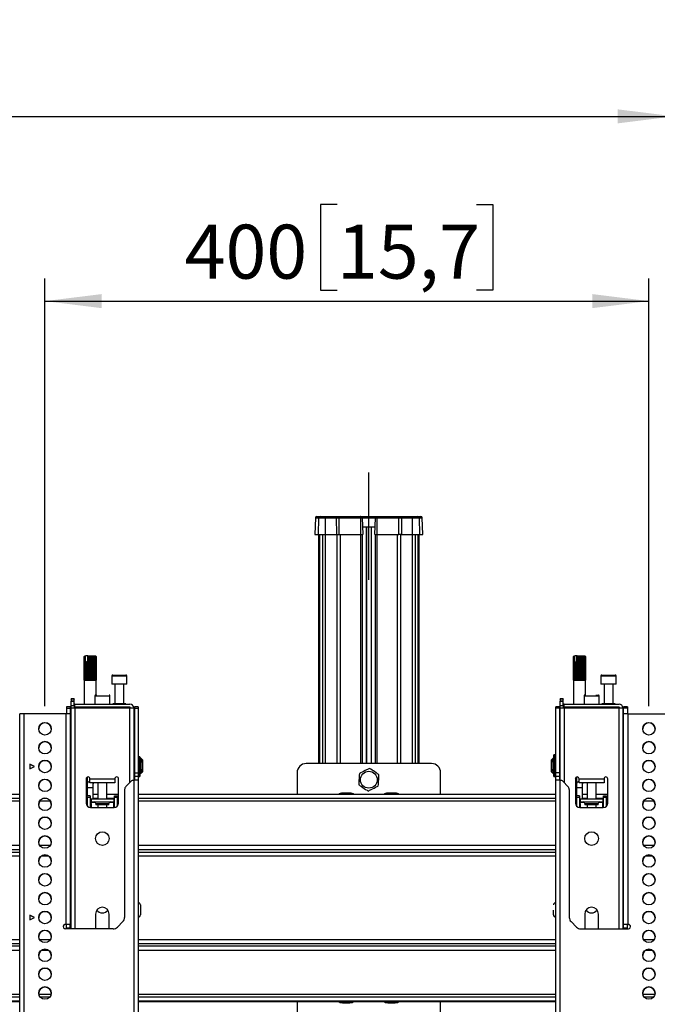
# Model space of a CAD drawing. Units: millimetres. Extents: x 10 to 410, y 10 to 267.
# Drawn here: x 227 to 255, y 182 to 226 of the extents above; entities that cross this region are included whole.
import ezdxf

# ---------------------------------------------------------------- set-up
doc = ezdxf.new("R2010")
doc.units = ezdxf.units.MM
doc.linetypes.add('CENTERX2', pattern=[20.32, 12.7, -2.54, 2.54, -2.54])
doc.layers.add('MAATENTEKST', color=179, linetype='Continuous')
doc.layers.add('SLD-0', color=179, linetype='Continuous')
doc.styles.add('SLDTEXTSTYLE0', font='TXT', dxfattribs={"width": 0.75})
doc.styles.add('SLDTEXTSTYLE1', font='TXT', dxfattribs={"width": 0.96})
doc.dimstyles.new('SLDDIMSTYLE0', dxfattribs={"dimtxt": 2.38125, "dimasz": 3.302, "dimexe": 0, "dimexo": 0.0625, "dimgap": 0.595312, "dimtad": 1, "dimdec": 0, "dimlfac": 15, "dimrnd": 1e-09, "dimzin": 12, "dimdsep": 46, "dimtxsty": 'SLDTEXTSTYLE0', "dimblk1": 'NONE', "dimblk2": 'NONE', "dimsah": 1, "dimcen": 0.09, "dimadec": 0, "dimazin": 3, "dimtfac": 1, "dimtofl": 0, "dimtmove": 0, "dimatfit": 3, "dimldrblk": 'NONE', "dimfxl": 0, "dimfrac": 2, "dimtolj": 1, "dimtzin": 12, "dimarcsym": 0})

# ---------------------------------------------------------------- blocks, each defined once
blk = doc.blocks.new('_D')
at = {"layer": 'MAATENTEKST'}
for p, q in [((240.674, 217.463), (239.95, 217.463)), ((239.95, 217.463), (239.95, 213.68)), ((246.83, 217.463), (247.555, 217.463)), ((247.555, 217.463), (247.555, 213.68)), ((227.78, 195.317), (227.78, 214.197)), ((254.447, 195.317), (254.447, 214.197)), ((239.95, 213.68), (240.674, 213.68)), ((247.555, 213.68), (246.83, 213.68)), ((227.78, 213.197), (254.447, 213.197))]:
    blk.add_line(p, q, dxfattribs=at)
for points in [[(227.78, 213.197), (230.28, 212.887), (230.28, 213.507)], [(254.447, 213.197), (251.947, 213.507), (251.947, 212.887)]]:
    blk.add_solid(points, dxfattribs=at)
at = {"layer": 'MAATENTEKST', "char_height": 2.3813, "attachment_point": 1, "style": 'SLDTEXTSTYLE1'}
for s, insert in [('400', (233.947, 216.571)), ('15,7', (240.674, 216.571))]:
    blk.add_mtext(s, dxfattribs=dict(at, insert=insert))
blk = doc.blocks.new('_None')
blk = doc.blocks.new('_D_12')
at = {"layer": 'MAATENTEKST'}
for p, q in [((215.304, 225.619), (214.58, 225.619)), ((214.58, 225.619), (214.58, 221.835)), ((221.46, 225.619), (222.184, 225.619)), ((222.184, 225.619), (222.184, 221.835)), ((174.163, 195.98), (174.163, 222.353)), ((255.563, 195.98), (255.563, 222.353)), ((214.58, 221.835), (215.304, 221.835)), ((222.184, 221.835), (221.46, 221.835)), ((174.163, 221.353), (255.563, 221.353))]:
    blk.add_line(p, q, dxfattribs=at)
for points in [[(174.163, 221.353), (176.663, 221.043), (176.663, 221.663)], [(255.563, 221.353), (253.063, 221.663), (253.063, 221.043)]]:
    blk.add_solid(points, dxfattribs=at)
at = {"layer": 'MAATENTEKST', "char_height": 2.3813, "attachment_point": 1, "style": 'SLDTEXTSTYLE1'}
for s, insert in [('1221', (206.818, 224.727)), ('48,1', (215.304, 224.727))]:
    blk.add_mtext(s, dxfattribs=dict(at, insert=insert))

msp = doc.modelspace()

# ---------------------------------------------------------------- linework, layer by layer
at = {"layer": 'MAATENTEKST', "linetype": 'CENTERX2'}
msp.add_line((242.08, 200.893), (242.08, 205.629), dxfattribs=at)
at = {"layer": 'SLD-0', "color": 179, "linetype": 'Continuous'}
for p, q in [((239.724, 203.629), (239.698, 202.893)), ((239.724, 203.629), (239.864, 203.629)), ((239.864, 203.629), (239.839, 202.893)), ((239.864, 203.629), (240.153, 203.629)), ((240.14, 203.693), (240.641, 203.693)), ((240.153, 203.629), (240.158, 202.893)), ((240.153, 203.629), (240.654, 203.629)), ((240.641, 203.693), (240.758, 203.693)), ((240.659, 202.893), (240.654, 203.629)), ((240.654, 203.629), (240.752, 203.629)), ((240.752, 203.629), (240.75, 202.893)), ((240.752, 203.629), (241.725, 203.629)), ((240.758, 203.693), (241.716, 203.693)), ((241.716, 203.693), (242.444, 203.693)), ((241.725, 202.893), (241.725, 203.629)), ((241.783, 203.629), (241.808, 202.893)), ((242.351, 202.893), (242.377, 203.629)), ((242.435, 203.629), (242.435, 202.893)), ((242.435, 203.629), (243.408, 203.629)), ((242.444, 203.693), (243.402, 203.693)), ((243.402, 203.693), (243.538, 203.693)), ((243.41, 202.893), (243.408, 203.629)), ((243.408, 203.629), (243.523, 203.629)), ((243.523, 203.629), (243.518, 202.893)), ((243.523, 203.629), (243.995, 203.629)), ((243.538, 203.693), (244.01, 203.693)), ((243.995, 203.629), (243.99, 202.893)), ((243.995, 203.629), (244.296, 203.629)), ((244.296, 203.629), (244.321, 202.893)), ((244.296, 203.629), (244.436, 203.629)), ((244.462, 202.893), (244.436, 203.629)), ((241.797, 203.227), (242.363, 203.227)), ((239.853, 202.893), (239.853, 192.788)), ((239.907, 202.893), (239.907, 192.788)), ((240.158, 202.893), (240.659, 202.893)), ((240.659, 202.893), (240.75, 202.893)), ((240.75, 202.893), (241.725, 202.893)), ((241.797, 192.788), (241.797, 202.893)), ((242.363, 202.893), (242.363, 192.788)), ((242.435, 202.893), (243.41, 202.893)), ((243.518, 202.893), (243.41, 202.893)), ((243.518, 202.893), (243.99, 202.893)), ((243.99, 202.893), (244.321, 202.893)), ((244.253, 192.788), (244.253, 202.893)), ((244.307, 192.788), (244.307, 202.893)), ((244.321, 202.893), (244.462, 202.893)), ((229.514, 197.506), (229.549, 197.539)), ((229.536, 197.529), (229.514, 197.506)), ((229.514, 196.473), (229.514, 197.506)), ((229.514, 197.506), (229.514, 197.506)), ((229.514, 197.506), (229.514, 196.473)), ((229.553, 197.539), (229.526, 197.506)), ((229.526, 196.473), (229.526, 197.506)), ((229.526, 197.506), (229.528, 197.506)), ((229.528, 197.506), (229.567, 197.539)), ((229.528, 197.506), (229.528, 196.473)), ((229.547, 197.539), (229.536, 197.529)), ((229.547, 197.539), (229.549, 197.539)), ((229.549, 197.539), (229.553, 197.539)), ((229.553, 197.539), (229.567, 197.539)), ((229.586, 197.539), (229.558, 197.508)), ((229.574, 197.539), (229.558, 197.508)), ((229.558, 197.508), (229.558, 197.273)), ((229.567, 197.539), (229.574, 197.539)), ((229.574, 197.539), (229.586, 197.539)), ((229.677, 197.539), (229.586, 197.539)), ((229.666, 197.508), (229.696, 197.539)), ((229.666, 197.508), (229.677, 197.539)), ((229.666, 197.273), (229.666, 197.508)), ((229.677, 197.539), (229.696, 197.539)), ((229.696, 197.539), (229.708, 197.539)), ((229.708, 196.473), (229.708, 197.539)), ((229.708, 197.539), (229.713, 197.539)), ((229.713, 197.539), (229.725, 197.506)), ((229.713, 197.539), (229.756, 197.539)), ((229.725, 196.473), (229.725, 197.506)), ((229.725, 197.506), (229.73, 197.506)), ((229.73, 197.506), (229.756, 197.539)), ((229.73, 197.506), (229.73, 196.473)), ((229.756, 197.539), (229.765, 197.539)), ((229.765, 196.473), (229.765, 197.539)), ((229.765, 197.539), (229.773, 197.539)), ((229.773, 197.539), (229.794, 197.506)), ((229.773, 197.539), (229.816, 197.539)), ((229.794, 196.473), (229.794, 197.506)), ((229.794, 197.506), (229.8, 197.506)), ((229.8, 197.506), (229.816, 197.539)), ((229.8, 197.506), (229.8, 196.473)), ((229.816, 197.539), (229.823, 197.539)), ((229.823, 196.473), (229.823, 197.539)), ((229.823, 197.539), (229.834, 197.539)), ((229.834, 197.539), (229.863, 197.506)), ((229.834, 197.539), (229.875, 197.539)), ((229.863, 196.473), (229.863, 197.506)), ((229.863, 197.506), (229.868, 197.506)), ((229.868, 197.506), (229.875, 197.539)), ((229.868, 197.506), (229.868, 196.473)), ((229.875, 197.539), (229.878, 197.539)), ((229.878, 196.473), (229.878, 197.539)), ((229.878, 197.539), (229.891, 197.539)), ((229.891, 197.539), (229.925, 197.506)), ((229.891, 197.539), (229.927, 197.539)), ((229.925, 196.473), (229.925, 197.506)), ((229.925, 197.506), (229.93, 197.506)), ((229.93, 197.506), (229.927, 197.539)), ((229.927, 197.539), (229.94, 197.539)), ((229.93, 197.506), (229.93, 196.473)), ((229.94, 197.539), (229.978, 197.506)), ((229.94, 197.539), (229.969, 197.539)), ((229.982, 197.506), (229.969, 197.539)), ((229.969, 197.539), (229.978, 197.539)), ((229.978, 197.539), (230.018, 197.506)), ((229.978, 197.539), (229.998, 197.539)), ((229.978, 196.473), (229.978, 197.506)), ((229.978, 197.506), (229.982, 197.506)), ((229.982, 197.506), (229.982, 196.473)), ((230.02, 197.506), (229.998, 197.539)), ((229.998, 197.539), (230.003, 197.539)), ((230.003, 197.539), (230.041, 197.506)), ((230.003, 197.539), (230.012, 197.539)), ((230.042, 197.506), (230.012, 197.539)), ((230.012, 197.539), (230.013, 197.539)), ((230.024, 197.529), (230.013, 197.539)), ((230.013, 197.539), (230.046, 197.506)), ((230.013, 197.539), (230.013, 197.539)), ((230.018, 196.473), (230.018, 197.506)), ((230.018, 197.506), (230.02, 197.506)), ((230.02, 197.506), (230.02, 196.473)), ((230.041, 196.473), (230.041, 197.506)), ((230.041, 197.506), (230.042, 197.506)), ((230.042, 197.506), (230.042, 196.473)), ((230.046, 196.473), (230.046, 197.506)), ((251.114, 197.506), (251.149, 197.539)), ((251.136, 197.529), (251.114, 197.506)), ((251.114, 196.473), (251.114, 197.506)), ((251.114, 197.506), (251.114, 197.506)), ((251.114, 197.506), (251.114, 196.473)), ((251.153, 197.539), (251.126, 197.506)), ((251.126, 196.473), (251.126, 197.506)), ((251.126, 197.506), (251.128, 197.506)), ((251.128, 197.506), (251.167, 197.539)), ((251.128, 197.506), (251.128, 196.473)), ((251.147, 197.539), (251.136, 197.529)), ((251.147, 197.539), (251.149, 197.539)), ((251.149, 197.539), (251.153, 197.539)), ((251.153, 197.539), (251.167, 197.539)), ((251.186, 197.539), (251.158, 197.508)), ((251.174, 197.539), (251.158, 197.508)), ((251.158, 197.508), (251.158, 197.273)), ((251.167, 197.539), (251.174, 197.539)), ((251.174, 197.539), (251.186, 197.539)), ((251.277, 197.539), (251.186, 197.539)), ((251.266, 197.508), (251.296, 197.539)), ((251.266, 197.508), (251.277, 197.539)), ((251.266, 197.273), (251.266, 197.508)), ((251.277, 197.539), (251.296, 197.539)), ((251.296, 197.539), (251.308, 197.539)), ((251.308, 196.473), (251.308, 197.539)), ((251.308, 197.539), (251.313, 197.539)), ((251.313, 197.539), (251.325, 197.506)), ((251.313, 197.539), (251.356, 197.539)), ((251.325, 196.473), (251.325, 197.506)), ((251.325, 197.506), (251.33, 197.506)), ((251.33, 197.506), (251.356, 197.539)), ((251.33, 197.506), (251.33, 196.473)), ((251.356, 197.539), (251.365, 197.539)), ((251.365, 196.473), (251.365, 197.539)), ((251.365, 197.539), (251.373, 197.539)), ((251.373, 197.539), (251.394, 197.506)), ((251.373, 197.539), (251.416, 197.539)), ((251.394, 196.473), (251.394, 197.506)), ((251.394, 197.506), (251.4, 197.506)), ((251.4, 197.506), (251.416, 197.539)), ((251.4, 197.506), (251.4, 196.473)), ((251.416, 197.539), (251.423, 197.539)), ((251.423, 196.473), (251.423, 197.539)), ((251.423, 197.539), (251.434, 197.539)), ((251.434, 197.539), (251.463, 197.506)), ((251.434, 197.539), (251.475, 197.539)), ((251.463, 196.473), (251.463, 197.506)), ((251.463, 197.506), (251.468, 197.506)), ((251.468, 197.506), (251.475, 197.539)), ((251.468, 197.506), (251.468, 196.473)), ((251.475, 197.539), (251.478, 197.539)), ((251.478, 196.473), (251.478, 197.539)), ((251.478, 197.539), (251.491, 197.539)), ((251.491, 197.539), (251.525, 197.506)), ((251.491, 197.539), (251.527, 197.539)), ((251.525, 196.473), (251.525, 197.506)), ((251.525, 197.506), (251.53, 197.506)), ((251.53, 197.506), (251.527, 197.539)), ((251.527, 197.539), (251.54, 197.539)), ((251.53, 197.506), (251.53, 196.473)), ((251.54, 197.539), (251.578, 197.506)), ((251.54, 197.539), (251.569, 197.539)), ((251.582, 197.506), (251.569, 197.539)), ((251.569, 197.539), (251.578, 197.539)), ((251.578, 197.539), (251.618, 197.506)), ((251.578, 197.539), (251.598, 197.539)), ((251.578, 196.473), (251.578, 197.506)), ((251.578, 197.506), (251.582, 197.506)), ((251.582, 197.506), (251.582, 196.473)), ((251.62, 197.506), (251.598, 197.539)), ((251.598, 197.539), (251.603, 197.539)), ((251.603, 197.539), (251.641, 197.506)), ((251.603, 197.539), (251.612, 197.539)), ((251.642, 197.506), (251.612, 197.539)), ((251.612, 197.539), (251.613, 197.539)), ((251.624, 197.529), (251.613, 197.539)), ((251.613, 197.539), (251.646, 197.506)), ((251.613, 197.539), (251.613, 197.539)), ((251.618, 196.473), (251.618, 197.506)), ((251.618, 197.506), (251.62, 197.506)), ((251.62, 197.506), (251.62, 196.473)), ((251.641, 196.473), (251.641, 197.506)), ((251.641, 197.506), (251.642, 197.506)), ((251.642, 197.506), (251.642, 196.473)), ((251.646, 196.473), (251.646, 197.506)), ((229.556, 196.473), (229.556, 197.273)), ((229.559, 197.273), (229.556, 197.273)), ((229.559, 197.273), (229.559, 196.473)), ((229.559, 197.273), (229.602, 197.273)), ((229.606, 197.273), (229.602, 197.273)), ((229.602, 196.473), (229.602, 197.273)), ((229.606, 197.273), (229.606, 196.473)), ((229.606, 197.273), (229.657, 197.273)), ((229.657, 196.473), (229.657, 197.273)), ((229.657, 197.273), (229.659, 197.273)), ((229.659, 196.473), (229.659, 197.273)), ((229.664, 197.273), (229.659, 197.273)), ((229.664, 197.273), (229.664, 196.473)), ((229.664, 197.273), (229.666, 197.273)), ((251.156, 196.473), (251.156, 197.273)), ((251.159, 197.273), (251.156, 197.273)), ((251.159, 197.273), (251.159, 196.473)), ((251.159, 197.273), (251.202, 197.273)), ((251.206, 197.273), (251.202, 197.273)), ((251.202, 196.473), (251.202, 197.273)), ((251.206, 197.273), (251.206, 196.473)), ((251.206, 197.273), (251.257, 197.273)), ((251.257, 196.473), (251.257, 197.273)), ((251.257, 197.273), (251.259, 197.273)), ((251.259, 196.473), (251.259, 197.273)), ((251.264, 197.273), (251.259, 197.273)), ((251.264, 197.273), (251.264, 196.473)), ((251.264, 197.273), (251.266, 197.273)), ((229.513, 196.473), (229.513, 195.406)), ((229.513, 196.473), (229.514, 196.473)), ((229.514, 196.473), (229.526, 196.473)), ((229.528, 196.473), (229.556, 196.473)), ((229.559, 196.473), (229.602, 196.473)), ((229.606, 196.473), (229.659, 196.473)), ((229.664, 196.473), (229.725, 196.473)), ((229.73, 196.473), (229.794, 196.473)), ((229.8, 196.473), (229.863, 196.473)), ((229.868, 196.473), (229.925, 196.473)), ((229.93, 196.473), (229.978, 196.473)), ((229.982, 196.473), (230.018, 196.473)), ((230.02, 196.473), (230.041, 196.473)), ((230.042, 196.473), (230.047, 196.473)), ((230.047, 195.806), (230.047, 196.473)), ((230.73, 196.653), (230.73, 196.293)), ((231.397, 196.293), (231.397, 196.653)), ((251.113, 196.473), (251.113, 195.406)), ((251.113, 196.473), (251.114, 196.473)), ((251.114, 196.473), (251.126, 196.473)), ((251.128, 196.473), (251.156, 196.473)), ((251.159, 196.473), (251.202, 196.473)), ((251.206, 196.473), (251.259, 196.473)), ((251.264, 196.473), (251.325, 196.473)), ((251.33, 196.473), (251.394, 196.473)), ((251.4, 196.473), (251.463, 196.473)), ((251.468, 196.473), (251.525, 196.473)), ((251.53, 196.473), (251.578, 196.473)), ((251.582, 196.473), (251.618, 196.473)), ((251.62, 196.473), (251.641, 196.473)), ((251.642, 196.473), (251.647, 196.473)), ((251.647, 195.806), (251.647, 196.473)), ((252.33, 196.653), (252.33, 196.293)), ((252.997, 196.293), (252.997, 196.653)), ((231.397, 196.293), (230.73, 196.293)), ((230.863, 196.293), (230.863, 195.42)), ((231.263, 195.42), (231.263, 196.293)), ((252.663, 196.293), (252.33, 196.293)), ((252.463, 196.293), (252.463, 195.42)), ((252.997, 196.293), (252.663, 196.293)), ((252.863, 195.42), (252.863, 196.293)), ((229.063, 195.64), (228.93, 195.64)), ((228.93, 195.62), (228.93, 195.64)), ((229.063, 195.62), (228.93, 195.62)), ((228.93, 195.62), (228.93, 195.559)), ((229.063, 195.64), (229.063, 195.62)), ((229.063, 195.559), (229.063, 195.62)), ((229.98, 195.773), (229.98, 195.406)), ((230.647, 195.406), (230.647, 195.773)), ((250.663, 195.64), (250.53, 195.64)), ((250.53, 195.62), (250.53, 195.64)), ((250.663, 195.62), (250.53, 195.62)), ((250.53, 195.62), (250.53, 195.559)), ((250.663, 195.64), (250.663, 195.62)), ((250.663, 195.559), (250.663, 195.62)), ((251.58, 195.773), (251.58, 195.406)), ((252.247, 195.406), (252.247, 195.773)), ((228.897, 195.288), (228.73, 195.288)), ((228.73, 195.288), (228.73, 195.233)), ((228.73, 195.233), (228.897, 195.233)), ((228.73, 195.233), (228.73, 194.984)), ((228.897, 195.288), (228.897, 195.233)), ((228.897, 195.233), (228.897, 194.981)), ((228.93, 195.559), (229.063, 195.559)), ((228.93, 195.559), (228.93, 195.54)), ((228.93, 195.54), (229.063, 195.54)), ((228.93, 195.34), (228.93, 195.54)), ((229.063, 195.34), (228.93, 195.34)), ((228.93, 195.24), (228.93, 195.34)), ((228.93, 185.486), (228.93, 195.24)), ((228.93, 195.24), (229.097, 195.24)), ((229.063, 195.54), (229.063, 195.559)), ((229.063, 195.34), (229.063, 195.54)), ((229.097, 195.406), (229.063, 195.406)), ((229.063, 195.34), (229.063, 195.24)), ((229.097, 195.273), (229.063, 195.273)), ((229.097, 195.273), (229.097, 195.406)), ((229.097, 195.406), (231.53, 195.406)), ((231.53, 195.273), (229.097, 195.273)), ((229.097, 195.24), (231.53, 195.24)), ((229.513, 195.273), (229.513, 195.24)), ((229.913, 195.273), (229.913, 195.24)), ((230.713, 195.24), (230.713, 195.273)), ((230.772, 195.42), (230.772, 195.406)), ((231.354, 195.42), (230.772, 195.42)), ((231.354, 195.406), (231.354, 195.42)), ((231.436, 195.24), (231.436, 195.273)), ((231.53, 195.24), (231.697, 195.24)), ((231.697, 195.24), (231.697, 192.051)), ((231.897, 195.288), (231.73, 195.288)), ((231.73, 195.288), (231.73, 195.233)), ((231.73, 195.233), (231.897, 195.233)), ((231.73, 195.233), (231.73, 192.369)), ((231.897, 195.288), (231.897, 195.233)), ((231.897, 195.233), (231.897, 192.369)), ((250.497, 195.288), (250.33, 195.288)), ((250.33, 195.233), (250.33, 195.288)), ((250.497, 195.233), (250.33, 195.233)), ((250.33, 192.369), (250.33, 195.233)), ((250.497, 195.288), (250.497, 195.233)), ((250.497, 195.233), (250.497, 192.369)), ((250.53, 195.559), (250.663, 195.559)), ((250.53, 195.559), (250.53, 195.54)), ((250.53, 195.54), (250.663, 195.54)), ((250.53, 195.34), (250.53, 195.54)), ((250.663, 195.34), (250.53, 195.34)), ((250.53, 195.24), (250.53, 195.34)), ((250.53, 192.051), (250.53, 195.24)), ((250.53, 195.24), (250.697, 195.24)), ((250.663, 195.54), (250.663, 195.559)), ((250.663, 195.34), (250.663, 195.54)), ((250.697, 195.406), (250.663, 195.406)), ((250.663, 195.34), (250.663, 195.24)), ((250.697, 195.273), (250.663, 195.273)), ((250.697, 195.273), (250.697, 195.406)), ((250.697, 195.406), (253.13, 195.406)), ((253.13, 195.273), (250.697, 195.273)), ((250.697, 195.24), (253.13, 195.24)), ((251.113, 195.273), (251.113, 195.24)), ((251.513, 195.273), (251.513, 195.24)), ((252.313, 195.24), (252.313, 195.273)), ((252.372, 195.42), (252.372, 195.406)), ((252.954, 195.42), (252.372, 195.42)), ((252.954, 195.406), (252.954, 195.42)), ((253.036, 195.24), (253.036, 195.273)), ((253.13, 195.24), (253.297, 195.24)), ((253.297, 195.24), (253.297, 185.486)), ((253.497, 195.288), (253.33, 195.288)), ((253.33, 195.233), (253.33, 195.288)), ((253.497, 195.233), (253.33, 195.233)), ((253.33, 194.981), (253.33, 195.233)), ((253.497, 195.288), (253.497, 195.233)), ((253.497, 195.233), (253.497, 194.984)), ((226.663, 165.319), (226.663, 194.98)), ((226.863, 165.324), (226.863, 194.984)), ((228.697, 194.984), (226.863, 194.984)), ((228.697, 194.984), (228.697, 185.686)), ((228.897, 194.98), (228.897, 185.686)), ((253.33, 185.686), (253.33, 194.98)), ((253.53, 185.686), (253.53, 194.984)), ((253.53, 194.984), (255.363, 194.984)), ((228.93, 193.021), (228.897, 193.021)), ((231.73, 193.021), (231.697, 193.021)), ((231.913, 193.021), (231.897, 193.021)), ((231.973, 193.084), (231.913, 193.084)), ((231.913, 193.084), (231.913, 193.069)), ((231.973, 193.069), (231.913, 193.069)), ((231.913, 193.069), (231.913, 193.034)), ((231.973, 193.034), (231.913, 193.034)), ((231.913, 193.034), (231.913, 193.024)), ((231.913, 193.024), (231.973, 193.024)), ((231.913, 193.024), (231.913, 192.211)), ((231.973, 193.084), (231.973, 193.069)), ((231.973, 193.069), (231.973, 193.034)), ((231.973, 193.034), (231.973, 193.024)), ((231.973, 193.024), (231.973, 192.211)), ((232.013, 193.021), (231.976, 193.021)), ((231.976, 192.355), (231.976, 193.021)), ((232.08, 192.955), (232.013, 193.021)), ((232.013, 193.021), (232.013, 192.355)), ((250.213, 193.021), (250.147, 192.955)), ((250.251, 193.021), (250.213, 193.021)), ((250.213, 192.355), (250.213, 193.021)), ((250.251, 193.021), (250.251, 192.355)), ((250.313, 193.165), (250.253, 193.165)), ((250.253, 192.727), (250.253, 193.165)), ((250.313, 192.727), (250.313, 193.165)), ((250.33, 193.021), (250.313, 193.021)), ((250.53, 193.021), (250.497, 193.021)), ((253.33, 193.021), (253.297, 193.021)), ((227.113, 192.751), (227.113, 192.551)), ((227.313, 192.651), (227.113, 192.751)), ((227.31, 192.649), (227.113, 192.748)), ((227.113, 192.551), (227.313, 192.651)), ((231.976, 192.921), (231.973, 192.921)), ((232.08, 192.899), (232.047, 192.922)), ((232.047, 192.922), (232.047, 192.875)), ((232.047, 192.875), (232.08, 192.852)), ((232.08, 192.955), (232.08, 192.899)), ((232.08, 192.899), (232.08, 192.852)), ((232.08, 192.852), (232.08, 192.525)), ((244.847, 192.788), (239.313, 192.788)), ((250.147, 192.899), (250.147, 192.955)), ((250.18, 192.922), (250.147, 192.899)), ((250.147, 192.852), (250.147, 192.899)), ((250.147, 192.852), (250.18, 192.875)), ((250.147, 192.525), (250.147, 192.852)), ((250.18, 192.875), (250.18, 192.922)), ((250.253, 192.921), (250.251, 192.921)), ((250.313, 192.727), (250.253, 192.727)), ((250.253, 192.691), (250.253, 192.727)), ((250.313, 192.691), (250.253, 192.691)), ((250.253, 192.684), (250.253, 192.691)), ((250.253, 192.684), (250.313, 192.684)), ((250.313, 192.684), (250.253, 192.684)), ((250.253, 192.684), (250.253, 192.684)), ((250.313, 192.691), (250.313, 192.727)), ((250.313, 192.685), (250.313, 192.691)), ((250.313, 192.374), (250.313, 192.684)), ((228.897, 192.355), (228.93, 192.355)), ((229.597, 192.113), (229.597, 191.04)), ((229.647, 192.189), (229.647, 191.89)), ((229.763, 192.113), (229.763, 192.106)), ((229.763, 192.106), (230.863, 192.106)), ((229.763, 191.94), (229.763, 192.106)), ((230.863, 192.106), (230.863, 192.113)), ((230.863, 192.106), (230.863, 191.94)), ((231.03, 191.04), (231.03, 192.113)), ((231.697, 192.355), (231.73, 192.355)), ((231.73, 192.369), (231.897, 192.369)), ((231.73, 192.369), (231.73, 192.228)), ((231.73, 192.228), (231.897, 192.228)), ((231.73, 192.228), (231.73, 192.051)), ((231.897, 192.369), (231.897, 192.228)), ((231.897, 192.355), (231.913, 192.355)), ((231.897, 192.228), (231.897, 192.047)), ((231.913, 192.211), (231.973, 192.211)), ((231.973, 192.455), (231.976, 192.455)), ((231.976, 192.355), (232.013, 192.355)), ((232.013, 192.355), (232.08, 192.421)), ((232.08, 192.525), (232.047, 192.501)), ((232.047, 192.501), (232.047, 192.454)), ((232.047, 192.454), (232.08, 192.477)), ((232.08, 192.525), (232.08, 192.477)), ((232.08, 192.477), (232.08, 192.421)), ((238.913, 192.388), (238.913, 191.422)), ((245.247, 191.422), (245.247, 192.388)), ((250.18, 192.501), (250.147, 192.525)), ((250.147, 192.477), (250.147, 192.525)), ((250.147, 192.421), (250.147, 192.477)), ((250.147, 192.477), (250.18, 192.454)), ((250.147, 192.421), (250.213, 192.355)), ((250.18, 192.454), (250.18, 192.501)), ((250.213, 192.355), (250.251, 192.355)), ((250.251, 192.455), (250.253, 192.455)), ((250.253, 192.418), (250.253, 192.458)), ((250.313, 192.418), (250.253, 192.418)), ((250.253, 192.4), (250.253, 192.418)), ((250.313, 192.4), (250.253, 192.4)), ((250.253, 192.268), (250.253, 192.4)), ((250.253, 192.268), (250.313, 192.268)), ((250.253, 192.227), (250.253, 192.268)), ((250.313, 192.227), (250.253, 192.227)), ((250.253, 192.211), (250.253, 192.227)), ((250.253, 192.211), (250.313, 192.211)), ((250.313, 192.268), (250.313, 192.374)), ((250.313, 192.355), (250.33, 192.355)), ((250.313, 192.227), (250.313, 192.268)), ((250.313, 192.211), (250.313, 192.227)), ((250.497, 192.369), (250.33, 192.369)), ((250.33, 192.228), (250.33, 192.369)), ((250.33, 192.228), (250.497, 192.228)), ((250.33, 192.047), (250.33, 192.228)), ((250.497, 192.369), (250.497, 192.228)), ((250.497, 192.355), (250.53, 192.355)), ((250.497, 192.228), (250.497, 192.051)), ((251.197, 192.113), (251.197, 191.04)), ((251.247, 192.189), (251.247, 191.89)), ((251.363, 192.113), (251.363, 192.106)), ((251.363, 192.106), (252.463, 192.106)), ((251.363, 191.94), (251.363, 192.106)), ((252.463, 192.106), (252.463, 192.113)), ((252.463, 192.106), (252.463, 191.94)), ((252.63, 191.04), (252.63, 192.113)), ((253.297, 192.355), (253.33, 192.355)), ((229.647, 191.89), (229.647, 191.734)), ((229.647, 191.734), (229.647, 191.367)), ((230.863, 191.94), (229.763, 191.94)), ((229.913, 191.89), (229.913, 191.94)), ((229.913, 191.734), (229.913, 191.89)), ((229.913, 191.227), (229.913, 191.734)), ((230.113, 191.94), (230.113, 191.227)), ((230.513, 191.227), (230.513, 191.94)), ((231.355, 191.776), (231.571, 191.993)), ((231.697, 192.051), (231.697, 181.52)), ((231.697, 192.051), (231.713, 192.051)), ((231.897, 192.047), (231.897, 181.516)), ((250.33, 181.516), (250.33, 192.047)), ((250.53, 192.051), (250.514, 192.051)), ((250.53, 181.52), (250.53, 192.051)), ((250.655, 191.993), (250.871, 191.776)), ((251.247, 191.89), (251.247, 191.734)), ((251.247, 191.734), (251.247, 191.367)), ((252.463, 191.94), (251.363, 191.94)), ((251.513, 191.89), (251.513, 191.94)), ((251.513, 191.734), (251.513, 191.89)), ((251.513, 191.227), (251.513, 191.734)), ((251.713, 191.94), (251.713, 191.227)), ((252.113, 191.227), (252.113, 191.94)), ((226.663, 191.422), (174.163, 191.422)), ((228.93, 191.422), (228.897, 191.422)), ((229.647, 191.422), (229.597, 191.422)), ((229.78, 191.367), (229.647, 191.367)), ((229.647, 191.3), (229.647, 191.367)), ((229.647, 191.3), (229.78, 191.3)), ((229.647, 191.3), (229.647, 190.907)), ((229.78, 191.367), (229.78, 191.3)), ((229.78, 191.3), (229.78, 190.84)), ((230.113, 191.422), (229.913, 191.422)), ((231.03, 191.422), (230.513, 191.422)), ((230.847, 191.367), (230.98, 191.367)), ((230.847, 191.3), (230.847, 191.367)), ((230.847, 191.3), (230.98, 191.3)), ((230.847, 190.84), (230.847, 191.3)), ((230.98, 191.367), (230.98, 191.3)), ((230.98, 190.907), (230.98, 191.3)), ((231.297, 191.635), (231.297, 185.996)), ((250.33, 191.422), (231.897, 191.422)), ((240.913, 191.481), (240.913, 191.481)), ((241.001, 191.481), (240.989, 191.481)), ((241.168, 191.481), (241.159, 191.481)), ((241.247, 191.481), (241.247, 191.481)), ((242.913, 191.481), (242.913, 191.481)), ((243.001, 191.481), (242.989, 191.481)), ((243.168, 191.481), (243.159, 191.481)), ((243.247, 191.481), (243.247, 191.481)), ((250.93, 191.635), (250.93, 185.996)), ((251.247, 191.422), (251.197, 191.422)), ((251.38, 191.367), (251.247, 191.367)), ((251.247, 191.3), (251.247, 191.367)), ((251.247, 191.3), (251.38, 191.3)), ((251.247, 191.3), (251.247, 190.907)), ((251.38, 191.367), (251.38, 191.3)), ((251.38, 191.3), (251.38, 190.84)), ((251.713, 191.422), (251.513, 191.422)), ((252.63, 191.422), (252.113, 191.422)), ((252.447, 191.367), (252.58, 191.367)), ((252.447, 191.3), (252.447, 191.367)), ((252.447, 191.3), (252.58, 191.3)), ((252.447, 190.84), (252.447, 191.3)), ((252.58, 191.367), (252.58, 191.3)), ((252.58, 190.907), (252.58, 191.3)), ((253.33, 191.422), (253.297, 191.422)), ((229.78, 191.227), (229.813, 191.227)), ((229.813, 191.093), (229.78, 191.093)), ((229.813, 191.027), (229.78, 191.027)), ((229.797, 190.84), (230.83, 190.84)), ((229.813, 191.227), (229.813, 191.093)), ((229.813, 191.227), (230.813, 191.227)), ((229.813, 191.093), (230.813, 191.093)), ((229.813, 191.093), (229.813, 191.06)), ((229.813, 191.027), (229.813, 191.06)), ((230.022, 191.027), (230.022, 190.96)), ((230.605, 190.96), (230.022, 190.96)), ((230.113, 190.96), (230.113, 190.84)), ((230.513, 190.84), (230.513, 190.96)), ((230.605, 190.96), (230.605, 191.027)), ((230.813, 191.227), (230.813, 191.093)), ((230.813, 191.227), (230.847, 191.227)), ((230.847, 191.093), (230.813, 191.093)), ((230.813, 191.06), (230.813, 191.093)), ((230.813, 191.027), (230.813, 191.06)), ((230.847, 191.027), (230.813, 191.027)), ((251.38, 191.227), (251.413, 191.227)), ((251.413, 191.093), (251.38, 191.093)), ((251.413, 191.027), (251.38, 191.027)), ((251.397, 190.84), (252.43, 190.84)), ((251.413, 191.227), (251.413, 191.093)), ((251.413, 191.227), (252.413, 191.227)), ((251.413, 191.093), (252.413, 191.093)), ((251.413, 191.093), (251.413, 191.06)), ((251.413, 191.027), (251.413, 191.06)), ((251.622, 191.027), (251.622, 190.96)), ((252.205, 190.96), (251.622, 190.96)), ((251.713, 190.96), (251.713, 190.84)), ((252.113, 190.84), (252.113, 190.96)), ((252.205, 190.96), (252.205, 191.027)), ((252.413, 191.227), (252.413, 191.093)), ((252.413, 191.227), (252.447, 191.227)), ((252.447, 191.093), (252.413, 191.093)), ((252.413, 191.06), (252.413, 191.093)), ((252.413, 191.027), (252.413, 191.06)), ((252.447, 191.027), (252.413, 191.027)), ((228.91, 189.808), (228.897, 189.804)), ((228.93, 189.81), (228.91, 189.808)), ((253.316, 189.808), (253.297, 189.81)), ((253.33, 189.804), (253.316, 189.808)), ((228.897, 189.182), (228.91, 189.178)), ((228.91, 189.178), (228.93, 189.176)), ((253.297, 189.176), (253.316, 189.178)), ((253.316, 189.178), (253.33, 189.182)), ((228.93, 186.486), (228.897, 186.486)), ((253.33, 186.486), (253.297, 186.486)), ((227.113, 186.086), (227.113, 185.886)), ((227.313, 185.986), (227.113, 186.086)), ((227.31, 185.984), (227.113, 186.082)), ((228.897, 186.166), (228.93, 186.166)), ((230.013, 186.14), (230.013, 185.486)), ((230.613, 185.486), (230.613, 186.14)), ((251.613, 186.14), (251.613, 185.486)), ((252.213, 185.486), (252.213, 186.14)), ((253.297, 186.166), (253.33, 186.166)), ((227.113, 185.886), (227.313, 185.986)), ((228.697, 185.686), (228.69, 185.686)), ((228.69, 185.682), (228.69, 185.686)), ((228.697, 185.682), (228.69, 185.682)), ((228.73, 185.686), (228.697, 185.686)), ((228.897, 185.686), (228.73, 185.686)), ((228.73, 185.519), (228.73, 185.686)), ((228.897, 185.519), (228.897, 185.686)), ((231.218, 185.808), (230.975, 185.564)), ((251.008, 185.808), (251.252, 185.564)), ((253.497, 185.686), (253.33, 185.686)), ((253.33, 185.519), (253.33, 185.686)), ((253.497, 185.519), (253.497, 185.686)), ((253.53, 185.686), (253.497, 185.686)), ((253.53, 185.686), (253.537, 185.686)), ((253.537, 185.682), (253.53, 185.682)), ((253.537, 185.686), (253.537, 185.682)), ((230.786, 185.486), (228.69, 185.486)), ((228.897, 185.519), (228.73, 185.519)), ((228.73, 185.516), (228.73, 185.519)), ((228.897, 185.516), (228.73, 185.516)), ((228.73, 185.486), (228.73, 185.516)), ((228.897, 185.516), (228.897, 185.519)), ((228.897, 185.486), (228.897, 185.516)), ((251.44, 185.486), (253.537, 185.486)), ((253.497, 185.519), (253.33, 185.519)), ((253.33, 185.516), (253.33, 185.519)), ((253.497, 185.516), (253.33, 185.516)), ((253.33, 185.486), (253.33, 185.516)), ((253.497, 185.516), (253.497, 185.519)), ((253.497, 185.486), (253.497, 185.516)), ((174.163, 182.287), (226.663, 182.287)), ((231.897, 182.287), (250.33, 182.287)), ((238.913, 182.287), (238.913, 181.321)), ((240.913, 182.228), (240.913, 182.228)), ((240.992, 182.228), (241.001, 182.228)), ((241.159, 182.228), (241.171, 182.228)), ((241.247, 182.228), (241.247, 182.228)), ((242.913, 182.228), (242.913, 182.228)), ((242.992, 182.228), (243.001, 182.228)), ((243.159, 182.228), (243.171, 182.228)), ((243.247, 182.228), (243.247, 182.228)), ((245.247, 181.321), (245.247, 182.287))]:
    msp.add_line(p, q, dxfattribs=at)
at = {"layer": 'SLD-0', "color": 8, "linetype": 'Continuous'}
for p, q in [((241.783, 203.629), (242.377, 203.629)), ((241.96, 203.227), (241.96, 192.788)), ((241.985, 192.788), (241.985, 203.227)), ((242.175, 203.227), (242.175, 192.788)), ((242.199, 192.788), (242.199, 203.227)), ((240.04, 202.893), (240.04, 192.788)), ((240.156, 202.893), (240.156, 192.788)), ((240.684, 192.788), (240.684, 202.893)), ((240.819, 202.893), (240.819, 192.788)), ((241.728, 192.788), (241.728, 202.893)), ((242.431, 202.893), (242.431, 192.788)), ((243.341, 192.788), (243.341, 202.893)), ((243.476, 202.893), (243.476, 192.788)), ((244.004, 192.788), (244.004, 202.893)), ((244.12, 202.893), (244.12, 192.788)), ((230.73, 196.653), (231.397, 196.653)), ((252.33, 196.653), (252.663, 196.653)), ((252.663, 196.653), (252.997, 196.653)), ((229.98, 195.773), (230.073, 195.773)), ((230.073, 195.773), (230.647, 195.773)), ((251.58, 195.773), (252.247, 195.773)), ((229.097, 195.24), (229.097, 185.486)), ((231.53, 191.951), (231.53, 195.24)), ((250.697, 195.24), (250.697, 191.951)), ((253.13, 185.486), (253.13, 195.24)), ((228.897, 194.981), (228.878, 194.981)), ((253.348, 194.981), (253.33, 194.981)), ((229.647, 191.734), (229.913, 191.734)), ((229.897, 191.94), (229.903, 191.929)), ((229.903, 191.929), (229.913, 191.89)), ((251.247, 191.734), (251.513, 191.734)), ((251.497, 191.94), (251.503, 191.929)), ((251.503, 191.929), (251.513, 191.89)), ((226.663, 191.413), (174.163, 191.413)), ((226.663, 191.24), (174.163, 191.24)), ((227.868, 191.24), (227.692, 191.24)), ((228.93, 191.413), (228.897, 191.413)), ((228.93, 191.24), (228.897, 191.24)), ((229.647, 191.413), (229.597, 191.413)), ((229.647, 191.24), (229.597, 191.24)), ((230.113, 191.413), (229.913, 191.413)), ((230.113, 191.24), (229.913, 191.24)), ((231.03, 191.413), (230.513, 191.413)), ((230.847, 191.24), (230.513, 191.24)), ((231.03, 191.24), (230.98, 191.24)), ((250.33, 191.413), (231.897, 191.413)), ((250.33, 191.24), (231.897, 191.24)), ((251.247, 191.413), (251.197, 191.413)), ((251.247, 191.24), (251.197, 191.24)), ((251.713, 191.413), (251.513, 191.413)), ((251.713, 191.24), (251.513, 191.24)), ((252.63, 191.413), (252.113, 191.413)), ((252.447, 191.24), (252.113, 191.24)), ((252.63, 191.24), (252.58, 191.24)), ((253.33, 191.413), (253.297, 191.413)), ((253.33, 191.24), (253.297, 191.24)), ((254.534, 191.24), (254.359, 191.24)), ((226.663, 191.125), (174.163, 191.125)), ((228.013, 191.125), (227.547, 191.125)), ((228.93, 191.125), (228.897, 191.125)), ((229.647, 191.125), (229.597, 191.125)), ((230.013, 191.06), (229.813, 191.06)), ((229.813, 191.027), (229.813, 190.84)), ((230.022, 191.027), (230.605, 191.027)), ((230.813, 191.06), (230.614, 191.06)), ((230.813, 190.84), (230.813, 191.027)), ((231.03, 191.125), (230.98, 191.125)), ((250.33, 191.125), (231.897, 191.125)), ((251.247, 191.125), (251.197, 191.125)), ((251.613, 191.06), (251.413, 191.06)), ((251.413, 191.027), (251.413, 190.84)), ((251.622, 191.027), (252.205, 191.027)), ((252.413, 191.06), (252.214, 191.06)), ((252.413, 190.84), (252.413, 191.027)), ((252.63, 191.125), (252.58, 191.125)), ((253.33, 191.125), (253.297, 191.125)), ((254.679, 191.125), (254.214, 191.125)), ((226.663, 189.172), (174.163, 189.172)), ((228.011, 189.172), (227.549, 189.172)), ((228.93, 189.172), (228.897, 189.172)), ((250.33, 189.172), (231.897, 189.172)), ((253.33, 189.172), (253.297, 189.172)), ((254.677, 189.172), (254.216, 189.172)), ((174.163, 188.991), (226.663, 188.991)), ((174.163, 188.878), (226.663, 188.878)), ((226.663, 188.697), (174.163, 188.697)), ((227.948, 188.697), (227.611, 188.697)), ((228.897, 188.991), (228.93, 188.991)), ((228.897, 188.878), (228.93, 188.878)), ((228.93, 188.697), (228.897, 188.697)), ((231.897, 188.991), (250.33, 188.991)), ((231.897, 188.878), (250.33, 188.878)), ((250.33, 188.697), (231.897, 188.697)), ((253.297, 188.991), (253.33, 188.991)), ((253.297, 188.878), (253.33, 188.878)), ((253.33, 188.697), (253.297, 188.697)), ((254.615, 188.697), (254.278, 188.697)), ((174.163, 185.012), (226.663, 185.012)), ((226.663, 184.831), (174.163, 184.831)), ((226.663, 184.718), (174.163, 184.718)), ((227.546, 185.012), (228.014, 185.012)), ((231.897, 185.012), (250.33, 185.012)), ((250.33, 184.831), (231.897, 184.831)), ((250.33, 184.718), (231.897, 184.718)), ((254.212, 185.012), (254.681, 185.012)), ((226.663, 184.537), (174.163, 184.537)), ((227.941, 184.537), (227.619, 184.537)), ((250.33, 184.537), (231.897, 184.537)), ((254.607, 184.537), (254.286, 184.537)), ((226.663, 182.584), (174.163, 182.584)), ((228.044, 182.584), (227.515, 182.584)), ((250.33, 182.584), (231.897, 182.584)), ((254.711, 182.584), (254.182, 182.584)), ((226.663, 182.469), (174.163, 182.469)), ((226.663, 182.295), (174.163, 182.295)), ((227.981, 182.469), (227.578, 182.469)), ((250.33, 182.469), (231.897, 182.469)), ((250.33, 182.295), (231.897, 182.295)), ((254.648, 182.469), (254.245, 182.469))]:
    msp.add_line(p, q, dxfattribs=at)
at = {"layer": 'SLD-0', "color": 179, "linetype": 'Continuous'}
for centre, radius in [((227.78, 194.317), 0.273), ((254.447, 194.317), 0.273), ((227.78, 193.484), 0.273), ((254.447, 193.484), 0.273), ((227.78, 192.651), 0.273), ((254.447, 192.651), 0.273), ((242.08, 192.071), 0.372), ((227.78, 191.818), 0.273), ((254.447, 191.818), 0.273), ((227.78, 190.985), 0.273), ((254.447, 190.985), 0.273), ((227.78, 190.152), 0.273), ((254.447, 190.152), 0.273), ((227.78, 189.318), 0.273), ((230.313, 189.473), 0.3), ((251.913, 189.473), 0.3), ((254.447, 189.318), 0.273), ((227.78, 188.485), 0.273), ((254.447, 188.485), 0.273), ((227.78, 187.652), 0.273), ((254.447, 187.652), 0.273), ((227.78, 186.819), 0.273), ((254.447, 186.819), 0.273), ((227.78, 185.986), 0.273), ((254.447, 185.986), 0.273), ((227.78, 185.153), 0.273), ((254.447, 185.153), 0.273), ((227.78, 184.32), 0.273), ((254.447, 184.32), 0.273), ((227.78, 183.486), 0.273), ((254.447, 183.486), 0.273), ((227.78, 182.653), 0.273), ((254.447, 182.653), 0.273)]:
    msp.add_circle(centre, radius, dxfattribs=at)
for centre, radius, start, end in [((239.79, 203.627), 0.0667, 90, 178), ((239.93, 203.627), 0.0663, 90.2505, 178.2722), ((240.937, 203.645), 0.186, 164.7695, 184.8143), ((243.223, 203.645), 0.186, 355.1857, 15.2305), ((243.609, 203.644), 0.0865, 145.131, 189.9162), ((244.081, 203.644), 0.0865, 145.131, 189.9162), ((244.229, 203.627), 0.0663, 1.7278, 89.7495), ((244.369, 203.627), 0.0667, 2, 90), ((230.77, 196.653), 0.04, 90, 180), ((231.357, 196.653), 0.04, 0, 90), ((252.37, 196.653), 0.04, 90, 180), ((252.957, 196.653), 0.04, 0, 90), ((230.013, 195.773), 0.0333, 90, 180), ((230.613, 195.773), 0.0333, 0, 90), ((251.613, 195.773), 0.0333, 90, 180), ((252.213, 195.773), 0.0333, 0, 90), ((231.53, 195.24), 0.167, 0, 90), ((231.53, 195.24), 0.0333, 0, 90), ((253.13, 195.24), 0.167, 0, 90), ((253.13, 195.24), 0.0333, 0, 90), ((226.813, 192.581), 2.404, 88.8086, 93.5784), ((228.747, 192.581), 2.404, 86.4216, 91.1914), ((253.48, 192.581), 2.404, 88.8086, 93.5784), ((227.78, 194.314), 0.273, 0.0091, 179.9909), ((254.447, 194.314), 0.273, 0.0093, 179.9907), ((227.78, 193.481), 0.273, 0.0091, 179.9909), ((254.447, 193.481), 0.273, 0.0093, 179.9907), ((227.78, 192.648), 0.273, 0.0091, 179.9909), ((239.313, 192.388), 0.4, 90, 180), ((244.847, 192.388), 0.4, 0, 90), ((254.447, 192.648), 0.273, 0.0093, 179.9907), ((229.68, 192.113), 0.0833, 0, 180), ((230.947, 192.113), 0.0833, 0, 180), ((251.28, 192.113), 0.0833, 0, 180), ((252.547, 192.113), 0.0833, 0, 180), ((227.78, 191.814), 0.273, 0.0091, 179.9909), ((231.497, 191.635), 0.2, 134.9923, 179.9989), ((231.713, 191.851), 0.2, 94.6372, 134.9925), ((231.756, 189.907), 2.145, 86.2489, 91.1626), ((250.47, 189.907), 2.145, 88.8374, 93.7511), ((250.514, 191.851), 0.2, 45.0075, 85.3628), ((250.73, 191.635), 0.2, 0.0011, 45.0077), ((254.447, 191.814), 0.273, 0.0093, 179.9907), ((227.78, 190.981), 0.273, 0.0091, 179.9909), ((240.913, 191.181), 0.3, 90, 126.4873), ((241.247, 191.181), 0.3, 53.5127, 90), ((242.913, 191.181), 0.3, 90, 126.4873), ((243.247, 191.181), 0.3, 53.5127, 90), ((254.447, 190.981), 0.273, 0.0093, 179.9907), ((229.797, 191.04), 0.2, 180, 270), ((229.955, 191.027), 0.0667, 0, 90), ((230.672, 191.027), 0.0667, 90, 180), ((230.83, 191.04), 0.2, 270, 0), ((251.397, 191.04), 0.2, 180, 270), ((251.555, 191.027), 0.0667, 0, 90), ((252.272, 191.027), 0.0667, 90, 180), ((252.43, 191.04), 0.2, 270, 0), ((227.78, 190.148), 0.273, 0.0091, 179.9909), ((254.447, 190.148), 0.273, 0.0093, 179.9907), ((227.78, 189.315), 0.273, 0.0091, 179.9909), ((254.447, 189.315), 0.273, 0.0093, 179.9907), ((227.78, 188.482), 0.273, 0.0091, 179.9909), ((254.447, 188.482), 0.273, 0.0093, 179.9907), ((227.78, 187.649), 0.273, 0.0091, 179.9909), ((254.447, 187.649), 0.273, 0.0093, 179.9907), ((227.78, 186.815), 0.273, 0.0091, 179.9909), ((254.447, 186.815), 0.273, 0.0093, 179.9907), ((231.897, 186.543), 0.1, 0, 90), ((250.33, 186.543), 0.1, 90, 180), ((227.78, 185.982), 0.273, 0.0091, 179.9909), ((230.313, 186.14), 0.3, 0, 180), ((230.313, 186.493), 0.3, 216.1167, 323.8833), ((231.897, 186.11), 0.1, 270, 0), ((250.33, 186.11), 0.1, 180, 270), ((251.913, 186.14), 0.3, 0, 180), ((251.913, 186.493), 0.3, 216.1167, 323.8833), ((254.447, 185.982), 0.273, 0.0093, 179.9907), ((228.69, 185.586), 0.1, 89.99, 270.01), ((228.69, 185.582), 0.1, 89.9938, 179.9938), ((228.705, 185.282), 0.401, 86.4216, 91.1914), ((231.03, 185.996), 0.267, 314.9923, 359.9989), ((251.196, 185.996), 0.267, 180.0011, 225.0077), ((253.522, 185.282), 0.401, 88.8086, 93.5784), ((253.537, 185.586), 0.1, 269.99, 90.01), ((253.537, 185.582), 0.1, 0.0062, 90.0062), ((227.78, 185.149), 0.273, 0.0091, 179.9909), ((230.786, 185.753), 0.267, 269.9989, 314.9923), ((251.44, 185.753), 0.267, 225.0077, 270.0011), ((254.447, 185.149), 0.273, 0.0093, 179.9907), ((227.78, 184.316), 0.273, 0.0091, 179.9909), ((254.447, 184.316), 0.273, 0.0093, 179.9907), ((227.78, 183.483), 0.273, 0.0091, 179.9909), ((254.447, 183.483), 0.273, 0.0093, 179.9907), ((227.78, 182.65), 0.273, 0.0091, 179.9909), ((254.447, 182.65), 0.273, 0.0093, 179.9907), ((240.913, 182.528), 0.3, 233.5127, 270), ((241.247, 182.528), 0.3, 270, 306.4873), ((242.913, 182.528), 0.3, 233.5127, 270), ((243.247, 182.528), 0.3, 270, 306.4873)]:
    msp.add_arc(centre, radius, start, end, dxfattribs=at)
at = {"layer": 'SLD-0', "color": 8, "linetype": 'Continuous'}
for centre in [(229.764, 191.874), (251.364, 191.874)]:
    msp.add_arc(centre, 0.118, 90.3089, 172.4642, dxfattribs=at)
at = {"layer": 'SLD-0', "color": 179, "linetype": 'Continuous'}
for points in [[(239.79, 203.693), (239.796, 203.693), (239.808, 203.693), (239.889, 203.693), (239.93, 203.693)], [(239.93, 203.693), (239.936, 203.693), (239.948, 203.693), (240, 203.693), (240.067, 203.693), (240.116, 203.693), (240.14, 203.693)], [(244.23, 203.693), (244.271, 203.693), (244.352, 203.693), (244.364, 203.693), (244.369, 203.693)], [(239.698, 202.893), (239.704, 202.893), (239.716, 202.893), (239.798, 202.893), (239.839, 202.893)], [(239.839, 202.893), (239.842, 202.893), (239.849, 202.893), (239.873, 202.893), (239.906, 202.893), (239.947, 202.893), (239.995, 202.893), (240.048, 202.893), (240.103, 202.893), (240.14, 202.893), (240.158, 202.893)], [(241.725, 202.893), (241.736, 202.893), (241.757, 202.893), (241.785, 202.893), (241.805, 202.893), (241.807, 202.893), (241.808, 202.893)], [(242.351, 202.893), (242.353, 202.893), (242.355, 202.893), (242.375, 202.893), (242.402, 202.893), (242.424, 202.893), (242.435, 202.893)]]:
    msp.add_open_spline(points, degree=3, dxfattribs=at)
for points, knots in [([(240.14, 203.693), (240.141, 203.693), (240.143, 203.692), (240.146, 203.688), (240.148, 203.681), (240.15, 203.669), (240.152, 203.652), (240.153, 203.636), (240.153, 203.629)], [0, 0, 0, 0, 0.144769, 0.283955, 0.417557, 0.545572, 0.783836, 1, 1, 1, 1]), ([(240.641, 203.693), (240.642, 203.693), (240.644, 203.692), (240.647, 203.686), (240.649, 203.679), (240.651, 203.666), (240.653, 203.65), (240.654, 203.635), (240.654, 203.629)], [0, 0, 0, 0, 0.160806, 0.311447, 0.451915, 0.582201, 0.811306, 1, 1, 1, 1]), ([(241.725, 203.629), (241.725, 203.637), (241.725, 203.654), (241.723, 203.675), (241.72, 203.686), (241.718, 203.692), (241.717, 203.693), (241.716, 203.693)], [0, 0, 0, 0, 0.242252, 0.499378, 0.710111, 0.845254, 1, 1, 1, 1]), ([(241.716, 203.693), (241.721, 203.693), (241.731, 203.692), (241.747, 203.686), (241.764, 203.675), (241.779, 203.654), (241.781, 203.637), (241.783, 203.629)], [0, 0, 0, 0, 0.15625, 0.292265, 0.502841, 0.758917, 1, 1, 1, 1]), ([(241.725, 203.629), (241.733, 203.629), (241.748, 203.63), (241.767, 203.63), (241.78, 203.63), (241.782, 203.629), (241.783, 203.629)], [0, 0, 0, 0, 0.2500715, 0.5, 0.7499285, 1, 1, 1, 1]), ([(242.377, 203.629), (242.378, 203.637), (242.381, 203.654), (242.395, 203.675), (242.412, 203.686), (242.429, 203.692), (242.438, 203.693), (242.444, 203.693)], [0, 0, 0, 0, 0.2410641, 0.4971589, 0.7077051, 0.8437272, 1, 1, 1, 1]), ([(242.377, 203.629), (242.378, 203.629), (242.38, 203.63), (242.393, 203.63), (242.412, 203.63), (242.427, 203.629), (242.435, 203.629)], [0, 0, 0, 0, 0.250071, 0.5, 0.749929, 1, 1, 1, 1]), ([(242.444, 203.693), (242.443, 203.693), (242.442, 203.692), (242.44, 203.686), (242.437, 203.675), (242.435, 203.654), (242.435, 203.637), (242.435, 203.629)], [0, 0, 0, 0, 0.154723, 0.289859, 0.500622, 0.757729, 1, 1, 1, 1]), ([(244.01, 203.693), (244.022, 203.693), (244.047, 203.693), (244.085, 203.693), (244.121, 203.693), (244.154, 203.693), (244.183, 203.693), (244.206, 203.693), (244.223, 203.693), (244.227, 203.693), (244.23, 203.693)], [0, 0, 0, 0, 0.1249698, 0.2499987, 0.3749409, 0.4999988, 0.6249409, 0.7499987, 0.8749698, 1, 1, 1, 1]), ([(230.77, 196.693), (230.774, 196.693), (230.78, 196.693), (230.816, 196.693), (230.854, 196.693), (230.901, 196.693), (230.97, 196.693), (231.063, 196.693), (231.157, 196.693), (231.225, 196.693), (231.272, 196.693), (231.31, 196.693), (231.347, 196.693), (231.353, 196.693), (231.357, 196.693)], [0, 0, 0, 0, 0.119728, 0.18418, 0.25, 0.31582, 0.380272, 0.5, 0.619728, 0.68418, 0.75, 0.81582, 0.880272, 1, 1, 1, 1]), ([(252.37, 196.693), (252.374, 196.693), (252.38, 196.693), (252.416, 196.693), (252.454, 196.693), (252.501, 196.693), (252.569, 196.693), (252.626, 196.693), (252.663, 196.693)], [0, 0, 0, 0, 0.238437, 0.367514, 0.49933, 0.631146, 0.760222, 1, 1, 1, 1]), ([(252.663, 196.693), (252.7, 196.693), (252.756, 196.693), (252.825, 196.693), (252.872, 196.693), (252.91, 196.693), (252.946, 196.693), (252.953, 196.693), (252.957, 196.693)], [0, 0, 0, 0, 0.239457, 0.368361, 0.5, 0.631639, 0.760543, 1, 1, 1, 1]), ([(230.013, 195.806), (230.018, 195.806), (230.024, 195.806), (230.053, 195.806), (230.07, 195.806), (230.073, 195.806)], [0, 0, 0, 0, 0.5896043, 0.9069986, 1, 1, 1, 1]), ([(252.103, 195.806), (252.111, 195.806), (252.135, 195.806), (252.165, 195.806), (252.203, 195.806), (252.209, 195.806), (252.213, 195.806)], [0, 0, 0, 0, 0.109799, 0.34417, 0.57367, 1, 1, 1, 1]), ([(242.111, 192.57), (242.068, 192.549), (241.938, 192.485), (241.784, 192.408), (241.681, 192.356), (241.663, 192.348)], [0, 0, 0, 0, 0.291696, 0.879143, 1, 1, 1, 1]), ([(242.528, 192.294), (242.488, 192.32), (242.367, 192.401), (242.224, 192.496), (242.127, 192.56), (242.111, 192.57)], [0, 0, 0, 0, 0.2916965, 0.879143, 1, 1, 1, 1]), ([(241.663, 192.348), (241.66, 192.3), (241.651, 192.155), (241.64, 191.983), (241.633, 191.868), (241.632, 191.848)], [0, 0, 0, 0, 0.291696, 0.879143, 1, 1, 1, 1]), ([(242.497, 191.795), (242.5, 191.842), (242.509, 191.987), (242.52, 192.159), (242.527, 192.274), (242.528, 192.294)], [0, 0, 0, 0, 0.2916965, 0.879143, 1, 1, 1, 1]), ([(241.632, 191.848), (241.672, 191.822), (241.793, 191.742), (241.936, 191.647), (242.032, 191.583), (242.049, 191.572)], [0, 0, 0, 0, 0.2916965, 0.879143, 1, 1, 1, 1]), ([(242.049, 191.572), (242.092, 191.593), (242.222, 191.658), (242.376, 191.734), (242.479, 191.786), (242.497, 191.795)], [0, 0, 0, 0, 0.291696, 0.879143, 1, 1, 1, 1]), ([(240.992, 191.481), (240.975, 191.481), (240.949, 191.481), (240.922, 191.48), (240.913, 191.48)], [0, 0, 0, 0, 0.657406, 1, 1, 1, 1]), ([(241.08, 191.48), (241.063, 191.48), (241.036, 191.481), (241.01, 191.481), (241.001, 191.481)], [0, 0, 0, 0, 0.657625, 1, 1, 1, 1]), ([(241.159, 191.481), (241.142, 191.481), (241.115, 191.481), (241.089, 191.48), (241.08, 191.48)], [0, 0, 0, 0, 0.657406, 1, 1, 1, 1]), ([(241.247, 191.48), (241.229, 191.48), (241.203, 191.481), (241.177, 191.481), (241.168, 191.481)], [0, 0, 0, 0, 0.657625, 1, 1, 1, 1]), ([(242.992, 191.481), (242.975, 191.481), (242.949, 191.481), (242.922, 191.48), (242.913, 191.48)], [0, 0, 0, 0, 0.657406, 1, 1, 1, 1]), ([(243.08, 191.48), (243.063, 191.48), (243.036, 191.481), (243.01, 191.481), (243.001, 191.481)], [0, 0, 0, 0, 0.657625, 1, 1, 1, 1]), ([(243.159, 191.481), (243.142, 191.481), (243.115, 191.481), (243.089, 191.48), (243.08, 191.48)], [0, 0, 0, 0, 0.657406, 1, 1, 1, 1]), ([(243.247, 191.48), (243.229, 191.48), (243.203, 191.481), (243.177, 191.481), (243.168, 191.481)], [0, 0, 0, 0, 0.657625, 1, 1, 1, 1]), ([(231.997, 186.543), (231.997, 186.54), (231.997, 186.536), (231.997, 186.51), (231.997, 186.482), (231.997, 186.448), (231.997, 186.398), (231.997, 186.329), (231.997, 186.259), (231.997, 186.208), (231.997, 186.174), (231.997, 186.145), (231.997, 186.118), (231.997, 186.113), (231.997, 186.11)], [0, 0, 0, 0, 0.119721, 0.184887, 0.25, 0.315166, 0.380279, 0.5, 0.619721, 0.684887, 0.75, 0.815166, 0.880279, 1, 1, 1, 1]), ([(250.23, 186.11), (250.23, 186.112), (250.23, 186.114), (250.23, 186.139), (250.23, 186.165), (250.23, 186.198), (250.23, 186.248), (250.23, 186.289), (250.23, 186.317)], [0, 0, 0, 0, 0.239443, 0.369774, 0.5, 0.630331, 0.760557, 1, 1, 1, 1]), ([(240.913, 182.229), (240.931, 182.228), (240.957, 182.228), (240.983, 182.228), (240.992, 182.228)], [0, 0, 0, 0, 0.6576246, 1, 1, 1, 1]), ([(241.001, 182.228), (241.018, 182.228), (241.045, 182.228), (241.071, 182.228), (241.08, 182.229)], [0, 0, 0, 0, 0.657406, 1, 1, 1, 1]), ([(241.08, 182.229), (241.097, 182.228), (241.124, 182.228), (241.15, 182.228), (241.159, 182.228)], [0, 0, 0, 0, 0.657625, 1, 1, 1, 1]), ([(241.168, 182.228), (241.185, 182.228), (241.211, 182.228), (241.238, 182.228), (241.247, 182.229)], [0, 0, 0, 0, 0.657406, 1, 1, 1, 1]), ([(242.913, 182.229), (242.931, 182.228), (242.957, 182.228), (242.983, 182.228), (242.992, 182.228)], [0, 0, 0, 0, 0.6576246, 1, 1, 1, 1]), ([(243.001, 182.228), (243.018, 182.228), (243.045, 182.228), (243.071, 182.228), (243.08, 182.229)], [0, 0, 0, 0, 0.657406, 1, 1, 1, 1]), ([(243.08, 182.229), (243.097, 182.228), (243.124, 182.228), (243.15, 182.228), (243.159, 182.228)], [0, 0, 0, 0, 0.657625, 1, 1, 1, 1]), ([(243.168, 182.228), (243.185, 182.228), (243.211, 182.228), (243.238, 182.228), (243.247, 182.229)], [0, 0, 0, 0, 0.657406, 1, 1, 1, 1])]:
    msp.add_open_spline(points, degree=3, knots=knots, dxfattribs=at)

# ---------------------------------------------------------------- dimensions: what is measured, and where the dimension line sits
at = {"layer": 'MAATENTEKST'}
for base, p1, p2, picture, middle in [((174.163, 221.353), (255.563, 194.98), (174.163, 194.98), '_D_12', (214.863, 221.353)), ((227.78, 213.197), (254.447, 194.317), (227.78, 194.317), '_D', (241.113, 213.197))]:
    dim = msp.add_linear_dim(base=base, p1=p1, p2=p2, dimstyle='SLDDIMSTYLE0', dxfattribs=at)
    dim.commit()
    dim.dimension.update_dxf_attribs({"geometry": picture, "text_midpoint": middle, "dimtype": 160})

doc.saveas('drawing.dxf')
